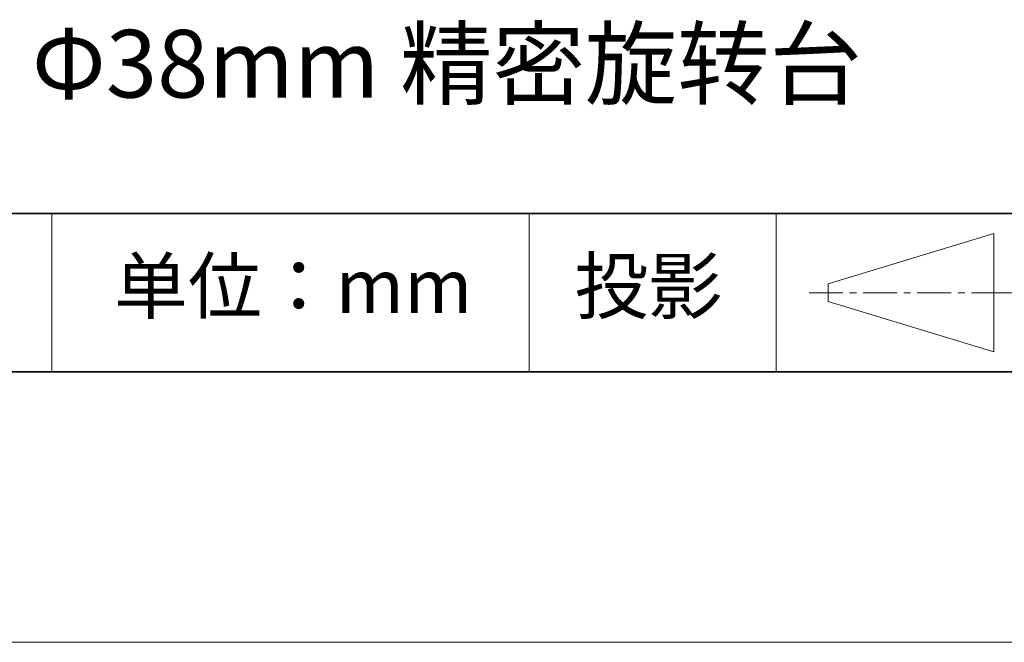
# Model space of a CAD drawing. Units: millimetres. Extents: x 11673 to 11970, y -7557 to -7347.
# Drawn here: x 11915 to 11951, y -7557 to -7534 of the extents above; entities that cross this region are included whole.
import ezdxf

# ---------------------------------------------------------------- set-up
doc = ezdxf.new("R2010")
doc.units = ezdxf.units.MM
doc.header["$LTSCALE"] = 10
doc.linetypes.add('CENTER', pattern=[2, 1.25, -0.25, 0.25, -0.25])
for name, color, linetype, lineweight in [('3中心线层', 1, 'CENTER', 9), ('粗实线层', 7, 'Continuous', 35), ('细实线层', 7, 'Continuous', 18)]:
    doc.layers.add(name, color=color, linetype=linetype, lineweight=lineweight)
doc.layers.add('6文字层', color=3, linetype='Continuous')
doc.styles.get("Standard").update_dxf_attribs({"font": 'simhei.ttf'})

# ---------------------------------------------------------------- blocks, each defined once
blk = doc.blocks.new('*X9')
at = {"layer": '粗实线层'}
blk.add_line((-138.5, -95), (138.5, -95), dxfattribs=at)
at = {"layer": '细实线层'}
blk.add_line((-148.5, -105), (148.5, -105), dxfattribs=at)

msp = doc.modelspace()

# ---------------------------------------------------------------- linework, layer by layer
at = {"layer": '3中心线层', "color": 7}
for p, q in [((11950.74285, -7545.78886), (11950.74285, -7541.41386)), ((11944.61785, -7543.92948), (11944.61785, -7543.27323))]:
    msp.add_line(p, q, dxfattribs=at)
at = {"layer": '3中心线层', "color": 7, "ltscale": 0.1}
for p, q in [((11943.91334, -7543.60136), (11950.47584, -7543.60136)), ((11950.47584, -7543.60136), (11959.19992, -7543.60136))]:
    msp.add_line(p, q, dxfattribs=at)
at = {"layer": '粗实线层'}
for p, q in [((11884.88701, -7540.68085), (11959.88701, -7540.68085)), ((11819.88701, -7546.52186), (11959.88701, -7546.52186))]:
    msp.add_line(p, q, dxfattribs=at)
at = {"layer": '细实线层'}
for p, q in [((11915.9407, -7540.68085), (11915.9407, -7546.52186)), ((11933.57076, -7540.68085), (11933.57076, -7546.52186)), ((11942.70425, -7540.68085), (11942.70425, -7546.52186)), ((11944.61785, -7543.27323), (11950.74285, -7541.41386)), ((11944.61785, -7543.92948), (11950.74285, -7545.78886))]:
    msp.add_line(p, q, dxfattribs=at)

# ---------------------------------------------------------------- block references
at = {"layer": '粗实线层'}
msp.add_blockref('*X9', (11821.38701, -7451.52186), dxfattribs=at)

# ---------------------------------------------------------------- texts
at = {"layer": '6文字层', "attachment_point": 5}
for s, insert, char_height, width in [('Φ38mm 精密旋转台', (11930.5315, -7535.46615), 2.5, 85.2474992), ('{\\fSimSun|b0|i0|c134|p2;单位：mm} ', (11924.86088, -7543.35668), 2, 17.8485577), ('{\\fSimSun|b0|i0|c134|p2;\\H0.91429x;投影} ', (11937.9767, -7543.35668), 2.1875, 17.8485577)]:
    msp.add_mtext(s, dxfattribs=dict(at, insert=insert, char_height=char_height, width=width))

doc.saveas('drawing.dxf')
